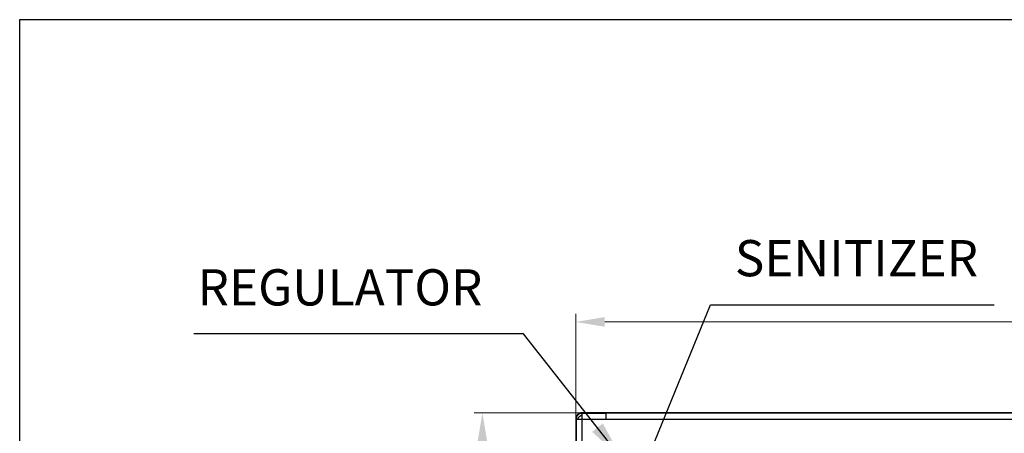
# Model space of a CAD drawing. Units: millimetres. Extents: x 10 to 833, y 7 to 585.
# Drawn here: x 10 to 248, y 485 to 585 of the extents above; entities that cross this region are included whole.
import ezdxf

# ---------------------------------------------------------------- set-up
doc = ezdxf.new("R2010")
doc.units = ezdxf.units.MM
doc.layers.add('1', color=7, linetype='Continuous', true_color=0xffffff)
doc.styles.add('Arial', font='arial.ttf')
doc.styles.add('Calibri', font='calibri.ttf')
doc.dimstyles.get("Standard").update_dxf_attribs({"dimtxt": 0.18, "dimasz": 0.18, "dimexe": 0.18, "dimexo": 0.0625, "dimgap": 0.09, "dimtad": 0, "dimtih": 1, "dimtoh": 1, "dimdec": 4, "dimzin": 0, "dimdsep": 46, "dimtxsty": 'Standard', "dimcen": 0.09, "dimadec": 0, "dimazin": 0, "dimtfac": 1, "dimtdec": 4, "dimtofl": 0, "dimtmove": 0, "dimatfit": 3, "dimfxl": 1, "dimtolj": 1, "dimtzin": 0, "dimarcsym": 0})

# ---------------------------------------------------------------- blocks, each defined once
blk = doc.blocks.new('LABLE3D_1', base_point=(126.68, 509.02))
at = {"layer": '1', "color": 18, "linetype": 'Continuous', "lineweight": 18, "insert": (52.96, 509.37), "char_height": 3.5, "attachment_point": 7, "line_spacing_factor": 1.047437, "style": 'Arial'}
blk.add_mtext('\\fArial|b0|i0;\\W1.0000;\\fArial|b1|i0;\\fArial|b1|i0;{\\H2.50x;\\fArial|b0|i0;REGULATOR\\fArial|b0|i0;}\\fArial|b0|i0;\\fArial|b0|i0;\\P ', dxfattribs=at)
blk = doc.blocks.new('LABLE3D_2', base_point=(181.82, 516.07))
at = {"layer": '1', "color": 18, "linetype": 'Continuous', "lineweight": 18, "insert": (182.69, 516.42), "char_height": 3.5, "attachment_point": 7, "line_spacing_factor": 1.047437, "style": 'Arial'}
blk.add_mtext('\\fArial|b0|i0;\\W1.0000;\\fArial|b1|i0;\\fArial|b1|i0;{\\H2.50x;\\fArial|b0|i0;SENITIZER\\fArial|b0|i0;}\\fArial|b0|i0;\\fArial|b0|i0;\\P ', dxfattribs=at)
blk = doc.blocks.new('_U7')
at = {"layer": '1', "color": 18, "linetype": 'Continuous', "lineweight": 13, "transparency": 16777216}
for p, q in [((145.7, 489.92), (119.73, 489.92)), ((121.73, 482.92), (121.73, 382.63)), ((145.7, 375.63), (119.73, 375.63))]:
    blk.add_line(p, q, dxfattribs=at)
at = {"layer": '1', "color": 18, "linetype": 'Continuous', "lineweight": 70, "transparency": 16777216}
for points in [[(120.57, 482.92), (122.9, 482.92), (121.73, 489.92)], [(120.57, 382.63), (122.9, 382.63), (121.73, 375.63)]]:
    blk.add_solid(points, dxfattribs=at)
at = {"layer": 'Defpoints', "color": 0, "linetype": 'Continuous', "lineweight": 70, "transparency": 16777216}
for p in [(145.7, 489.92), (121.73, 375.63), (145.7, 375.63)]:
    blk.add_point(p, dxfattribs=at)
at = {"layer": '1', "color": 18, "linetype": 'Continuous', "transparency": 16777216, "insert": (111.06, 424.8), "char_height": 7, "attachment_point": 1, "rotation": 90, "style": 'Calibri'}
blk.add_mtext('\\A1;800', dxfattribs=at)
blk = doc.blocks.new('_U10')
at = {"layer": '1', "color": 18, "linetype": 'Continuous', "lineweight": 13, "transparency": 16777216}
for p, q in [((144.27, 488.49), (144.27, 513.9)), ((401.41, 488.49), (401.41, 513.9)), ((151.27, 511.9), (394.41, 511.9))]:
    blk.add_line(p, q, dxfattribs=at)
at = {"layer": '1', "color": 18, "linetype": 'Continuous', "lineweight": 70, "transparency": 16777216}
for points in [[(151.27, 513.07), (151.27, 510.73), (144.27, 511.9)], [(394.41, 513.07), (394.41, 510.73), (401.41, 511.9)]]:
    blk.add_solid(points, dxfattribs=at)
at = {"layer": 'Defpoints', "color": 0, "linetype": 'Continuous', "lineweight": 70, "transparency": 16777216}
for p in [(401.41, 511.9), (144.27, 488.49), (401.41, 488.49)]:
    blk.add_point(p, dxfattribs=at)
at = {"layer": '1', "color": 18, "linetype": 'Continuous', "transparency": 16777216, "insert": (262.32, 522.57), "char_height": 7, "attachment_point": 1, "style": 'Calibri'}
blk.add_mtext('\\A1;1800', dxfattribs=at)

msp = doc.modelspace()

# ---------------------------------------------------------------- linework, layer by layer
at = {"layer": '1', "color": 18, "linetype": 'Continuous', "true_color": 0x000000}
for p, q in [((10, 7), (10, 585)), ((10, 585), (833, 585)), ((181.817, 516.068), (245.308, 516.068)), ((126.678, 509.017), (52.086, 509.017)), ((399.983, 489.917), (145.697, 489.917)), ((145.799, 489.814), (145.697, 489.917)), ((145.799, 489.814), (151.553, 489.814)), ((387.384, 489.814), (151.553, 489.814)), ((151.553, 489.814), (151.553, 488.357)), ((144.268, 488.489), (144.372, 488.386)), ((144.268, 488.489), (144.268, 377.06)), ((145.808, 488.386), (145.803, 488.386)), ((145.806, 488.386), (151.553, 488.357)), ((151.553, 488.357), (151.516, 488.372)), ((151.553, 488.357), (387.384, 488.357)), ((151.553, 488.357), (387.384, 488.357))]:
    msp.add_line(p, q, dxfattribs=at)
at = {"layer": '1', "color": 18, "true_color": 0x000000}
for p, q in [((183.317, 516.068), (183.317, 516.068)), ((125.178, 509.017), (125.178, 509.017))]:
    msp.add_line(p, q, dxfattribs=at)
at = {"layer": '1', "color": 18, "linetype": 'Continuous', "true_color": 0x000000}
for points, knots in [([(145.697, 489.917), (145.65, 489.917), (145.603, 489.915), (145.545, 489.909), (145.533, 489.908), (145.51, 489.905), (145.475, 489.9), (145.44, 489.894), (145.372, 489.88), (145.281, 489.858), (145.194, 489.826), (145.129, 489.8), (145.107, 489.79), (145.081, 489.777), (145.075, 489.775), (145.065, 489.77), (145.049, 489.762), (145.033, 489.754), (144.982, 489.726), (144.942, 489.702), (144.864, 489.65), (144.827, 489.623), (144.755, 489.564), (144.72, 489.532), (144.653, 489.465), (144.622, 489.431), (144.563, 489.359), (144.535, 489.321), (144.483, 489.244), (144.459, 489.204), (144.432, 489.152), (144.424, 489.137), (144.416, 489.121), (144.411, 489.11), (144.408, 489.105), (144.395, 489.078), (144.386, 489.057), (144.359, 488.992), (144.328, 488.904), (144.305, 488.814), (144.291, 488.745), (144.287, 488.722), (144.282, 488.687), (144.281, 488.676), (144.278, 488.652), (144.276, 488.641), (144.271, 488.582), (144.268, 488.535), (144.268, 488.489)], [0, 0, 0, 0, 0.0625, 0.0625, 0.078125, 0.078125, 0.09375, 0.125, 0.125, 0.1875, 0.25, 0.25, 0.28125, 0.28125, 0.2890625, 0.2890625, 0.296875, 0.3125, 0.3125, 0.375, 0.375, 0.4375, 0.4375, 0.5, 0.5, 0.5625, 0.5625, 0.625, 0.625, 0.6875, 0.6875, 0.703125, 0.7109375, 0.7109375, 0.71875, 0.71875, 0.75, 0.75, 0.8125, 0.875, 0.875, 0.90625, 0.90625, 0.921875, 0.921875, 0.9375, 0.9375, 1, 1, 1, 1]), ([(145.799, 489.814), (145.715, 489.814), (145.628, 489.807), (145.451, 489.774), (145.362, 489.749), (145.186, 489.679), (145.1, 489.635), (144.937, 489.528), (144.86, 489.465), (144.72, 489.326), (144.658, 489.249), (144.551, 489.086), (144.507, 488.999), (144.437, 488.823), (144.412, 488.734), (144.379, 488.557), (144.372, 488.47), (144.372, 488.386)], [0, 0, 0, 0, 0.125, 0.125, 0.25, 0.25, 0.375, 0.375, 0.5, 0.5, 0.625, 0.625, 0.75, 0.75, 0.875, 0.875, 1, 1, 1, 1]), ([(144.372, 488.386), (144.372, 481.076), (144.371, 473.766), (144.371, 459.146), (144.371, 451.836), (144.371, 440.871), (144.371, 437.216), (144.371, 431.733), (144.371, 429.906), (144.371, 426.251), (144.371, 424.423), (144.371, 418.941), (144.371, 415.286), (144.371, 409.803), (144.371, 407.976), (144.371, 404.321), (144.371, 402.493), (144.371, 400.666)], [0, 0, 0, 0, 0.25, 0.25, 0.5, 0.5, 0.625, 0.625, 0.6875, 0.6875, 0.75, 0.75, 0.875, 0.875, 0.9375, 0.9375, 1, 1, 1, 1]), ([(144.372, 488.386), (144.372, 488.386), (144.372, 488.386), (144.372, 488.386), (144.372, 488.385), (144.372, 488.385), (144.372, 488.385), (144.372, 488.385), (144.373, 488.385), (144.374, 488.385), (144.376, 488.385), (144.378, 488.385), (144.382, 488.385), (144.384, 488.385), (144.387, 488.385), (144.389, 488.385), (144.394, 488.386), (144.399, 488.386), (144.406, 488.386), (144.409, 488.386), (144.414, 488.385), (144.417, 488.385), (144.426, 488.385), (144.433, 488.385), (144.454, 488.385), (144.47, 488.386), (144.497, 488.386), (144.507, 488.385), (144.527, 488.385), (144.538, 488.385), (144.56, 488.385), (144.572, 488.385), (144.59, 488.386), (144.596, 488.386), (144.609, 488.386), (144.615, 488.386), (144.635, 488.386), (144.649, 488.386), (144.677, 488.385), (144.691, 488.385), (144.721, 488.385), (144.752, 488.385), (144.784, 488.386), (144.801, 488.386)], [0, 0, 0, 0, 0.0078125, 0.0097656, 0.0097656, 0.0117188, 0.0117188, 0.015625, 0.03125, 0.0625, 0.0625, 0.125, 0.125, 0.15625, 0.15625, 0.1875, 0.1875, 0.25, 0.25, 0.28125, 0.28125, 0.3125, 0.3125, 0.375, 0.375, 0.5, 0.5, 0.5625, 0.5625, 0.625, 0.625, 0.6875, 0.6875, 0.71875, 0.71875, 0.75, 0.75, 0.8125, 0.8125, 0.875, 0.875, 0.9375, 1, 1, 1, 1]), ([(144.801, 488.386), (144.813, 488.439), (144.828, 488.494), (144.868, 488.606), (144.893, 488.662), (144.951, 488.773), (144.985, 488.828), (145.063, 488.933), (145.106, 488.983), (145.199, 489.075), (145.249, 489.118), (145.355, 489.195), (145.41, 489.228), (145.521, 489.286), (145.578, 489.31), (145.69, 489.35), (145.746, 489.365), (145.799, 489.377)], [0, 0, 0, 0, 0.125, 0.125, 0.25, 0.25, 0.375, 0.375, 0.5, 0.5, 0.625, 0.625, 0.75, 0.75, 0.875, 0.875, 1, 1, 1, 1]), ([(144.801, 488.386), (144.818, 488.386), (144.835, 488.386), (144.869, 488.385), (144.887, 488.385), (144.923, 488.385), (144.941, 488.385), (144.979, 488.385), (144.998, 488.386), (145.055, 488.386), (145.095, 488.385), (145.147, 488.385), (145.157, 488.385), (145.178, 488.385), (145.188, 488.385), (145.22, 488.385), (145.241, 488.386), (145.306, 488.386), (145.349, 488.385), (145.416, 488.385), (145.438, 488.385), (145.483, 488.385), (145.505, 488.386), (145.551, 488.386), (145.573, 488.386), (145.608, 488.385), (145.619, 488.385), (145.643, 488.385), (145.654, 488.385), (145.689, 488.385), (145.712, 488.385), (145.747, 488.385), (145.759, 488.385), (145.776, 488.385), (145.782, 488.385), (145.791, 488.386), (145.794, 488.386), (145.798, 488.386), (145.801, 488.386), (145.803, 488.386), (145.804, 488.386), (145.805, 488.386), (145.806, 488.386)], [0, 0, 0, 0, 0.0625, 0.0625, 0.125, 0.125, 0.1875, 0.1875, 0.25, 0.25, 0.375, 0.375, 0.40625, 0.40625, 0.4375, 0.4375, 0.5, 0.5, 0.625, 0.625, 0.6875, 0.6875, 0.75, 0.75, 0.8125, 0.8125, 0.84375, 0.84375, 0.875, 0.875, 0.9375, 0.9375, 0.96875, 0.96875, 0.984375, 0.984375, 0.9921875, 0.9921875, 0.9960938, 0.9980469, 0.9980469, 1, 1, 1, 1]), ([(145.806, 488.386), (145.805, 488.386), (145.805, 488.386), (145.805, 488.386), (145.804, 488.386), (145.804, 488.386), (145.803, 488.386), (145.803, 488.386)], [0, 0, 0, 0, 0.2525014, 0.2525014, 0.5050028, 0.5050028, 1, 1, 1, 1]), ([(145.828, 400.666), (145.828, 402.493), (145.828, 404.321), (145.828, 407.976), (145.827, 409.803), (145.826, 415.286), (145.824, 418.941), (145.821, 424.423), (145.821, 426.251), (145.819, 429.906), (145.818, 431.733), (145.816, 437.216), (145.814, 440.871), (145.811, 451.836), (145.809, 459.146), (145.807, 473.766), (145.806, 481.076), (145.806, 488.386)], [0, 0, 0, 0, 0.0625, 0.0625, 0.125, 0.125, 0.25, 0.25, 0.3125, 0.3125, 0.375, 0.375, 0.5, 0.5, 0.75, 0.75, 1, 1, 1, 1]), ([(145.828, 400.666), (145.828, 402.493), (145.828, 404.321), (145.828, 407.976), (145.827, 409.803), (145.826, 415.286), (145.824, 418.941), (145.821, 424.423), (145.821, 426.251), (145.819, 429.906), (145.818, 431.733), (145.816, 437.216), (145.814, 440.871), (145.811, 451.836), (145.809, 459.146), (145.807, 473.766), (145.806, 481.076), (145.806, 488.386)], [0, 0, 0, 0, 0.0625, 0.0625, 0.125, 0.125, 0.25, 0.25, 0.3125, 0.3125, 0.375, 0.375, 0.5, 0.5, 0.75, 0.75, 1, 1, 1, 1])]:
    msp.add_open_spline(points, degree=3, knots=knots, dxfattribs=at)
for points, weights in [([(145.799, 489.377), (145.799, 489.443), (145.799, 489.504), (145.799, 489.611), (145.799, 489.658), (145.799, 489.733), (145.799, 489.762), (145.799, 489.802), (145.799, 489.813), (145.799, 489.814)], [1, 0.987281357417, 0.977742375481, 0.965023732901, 0.961844072256, 0.961844072258, 0.965023732904, 0.977742375486, 0.987281357421, 1]), ([(145.806, 488.386), (145.805, 488.474), (145.804, 488.562), (145.802, 488.74), (145.802, 488.828), (145.801, 489), (145.8, 489.082), (145.8, 489.238), (145.799, 489.31), (145.799, 489.377)], [1, 0.987281357419, 0.977742375483, 0.965023732902, 0.961844072257, 0.961844072258, 0.965023732903, 0.977742375485, 0.98728135742, 1])]:
    msp.add_rational_spline(points, weights, degree=3, knots=[0, 0, 0, 0, 0.25, 0.25, 0.5, 0.5, 0.75, 0.75, 1, 1, 1, 1], dxfattribs=at)
for points in [[(145.803, 485.384), (145.803, 486.385), (145.803, 487.385), (145.803, 488.386)], [(145.806, 488.386), (147.721, 488.376), (149.637, 488.367), (151.553, 488.357)], [(148.078, 488.375), (148.258, 488.374), (148.439, 488.373), (148.619, 488.372)], [(150.081, 488.365), (150.571, 488.362), (151.062, 488.36), (151.552, 488.358)]]:
    msp.add_open_spline(points, degree=3, dxfattribs=at)

# ---------------------------------------------------------------- block references
for name, p in [('LABLE3D_2', (181.817, 516.068)), ('LABLE3D_1', (126.678, 509.017))]:
    msp.add_blockref(name, p, dxfattribs=at)

# ---------------------------------------------------------------- dimensions: what is measured, and where the dimension line sits
dim = msp.add_linear_dim(base=(401.411, 511.901), p1=(144.268, 488.489), p2=(401.411, 488.489), dimstyle='Standard', override={"dimtxt": 7, "dimasz": 7, "dimexe": 2, "dimexo": 0, "dimgap": 3.5, "dimtad": 1, "dimtih": 1, "dimtoh": 0, "dimdec": 1, "dimlfac": 7, "dimzin": 8, "dimdsep": 44, "dimlunit": 2, "dimtxsty": 'Calibri', "dimsah": 1, "dimse1": 0, "dimse2": 0, "dimsd1": 0, "dimsd2": 0, "dimclrd": 18, "dimclre": 18, "dimclrt": 18, "dimtol": 0, "dimtm": -0.1, "dimtfac": 1.428571, "dimtdec": 2, "dimtofl": 1, "dimtmove": 0, "dimtzin": 8, "dimlwd": 13, "dimlwe": 13}, dxfattribs=at)
dim.commit()
dim.dimension.update_dxf_attribs({"geometry": '_U10', "text_midpoint": (272.84, 511.901), "dimtype": 160})
dim = msp.add_linear_dim(base=(121.732, 375.631), p1=(145.697, 489.917), p2=(145.697, 375.631), angle=90, dimstyle='Standard', override={"dimtxt": 7, "dimasz": 7, "dimexe": 2, "dimexo": 0, "dimgap": 3.5, "dimtad": 1, "dimtih": 0, "dimtoh": 0, "dimdec": 1, "dimlfac": 7, "dimzin": 8, "dimdsep": 44, "dimlunit": 2, "dimtxsty": 'Calibri', "dimsah": 1, "dimse1": 0, "dimse2": 0, "dimsd1": 0, "dimsd2": 0, "dimclrd": 18, "dimclre": 18, "dimclrt": 18, "dimtol": 0, "dimtm": -0.1, "dimtfac": 1.428571, "dimtdec": 2, "dimtofl": 1, "dimtmove": 0, "dimtzin": 8, "dimlwd": 13, "dimlwe": 13}, dxfattribs=at)
dim.commit()
dim.dimension.update_dxf_attribs({"geometry": '_U7', "text_midpoint": (121.732, 432.774), "dimtype": 160})

# ---------------------------------------------------------------- leaders
for points in [[(155.697, 464.191), (176.817, 516.068), (181.817, 516.068)], [(155.697, 478.477), (131.678, 509.017), (126.678, 509.017)]]:
    msp.add_leader(points, dimstyle='Standard', override={"dimasz": 10}, dxfattribs=at)

doc.saveas('drawing.dxf')
